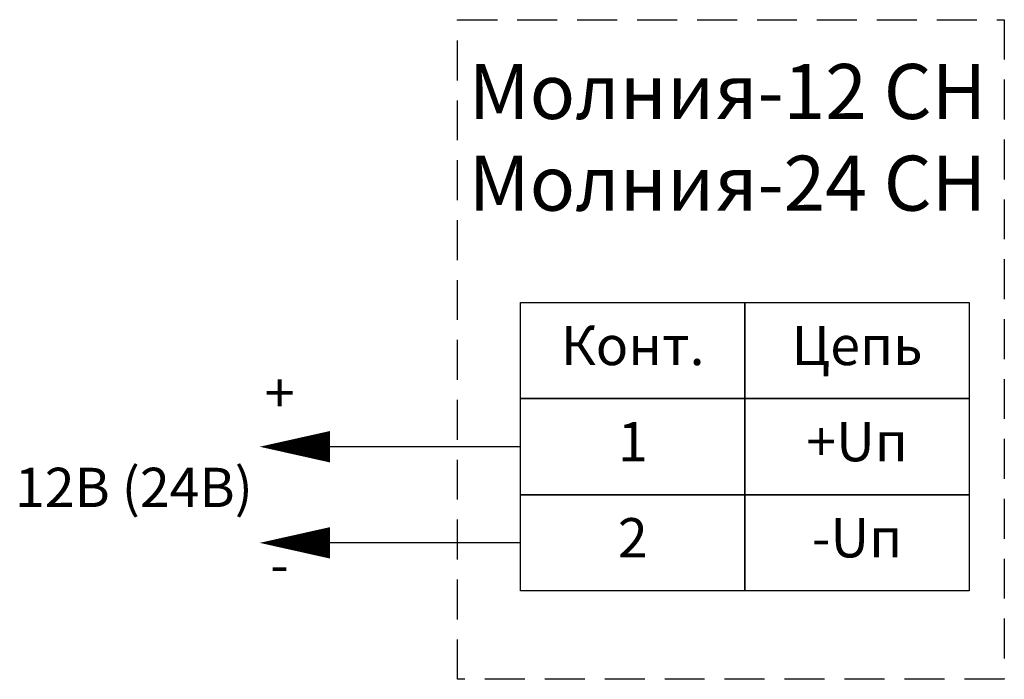
# Model space of a CAD drawing. Units: millimetres. Extents: x 2202.5 to 2265.1, y 1547.9 to 1589.9.
import ezdxf

# ---------------------------------------------------------------- set-up
doc = ezdxf.new("R2010")
doc.units = ezdxf.units.MM
doc.linetypes.add('DASHEDX2', pattern=[38.1, 25.4, -12.7])
doc.styles.get("Standard").update_dxf_attribs({"font": 'isocpeur.ttf', "oblique": 15})

msp = doc.modelspace()

# ---------------------------------------------------------------- linework, layer by layer
at = {"linetype": 'DASHEDX2', "ltscale": 0.1}
msp.add_lwpolyline([(2230.305, 1589.908), (2265.075, 1589.908), (2265.075, 1547.943), (2230.305, 1547.943)], close=True, dxfattribs=at)
for points in [[(2234.324, 1571.914), (2248.586, 1571.914), (2248.586, 1565.798), (2234.324, 1565.798)], [(2248.586, 1571.914), (2262.848, 1571.914), (2262.848, 1565.798), (2248.586, 1565.798)], [(2234.324, 1565.798), (2248.586, 1565.798), (2248.586, 1559.683), (2234.324, 1559.683)], [(2248.586, 1565.798), (2262.848, 1565.798), (2262.848, 1559.683), (2248.586, 1559.683)], [(2234.324, 1559.683), (2248.586, 1559.683), (2248.586, 1553.567), (2234.324, 1553.567)], [(2248.586, 1559.683), (2262.848, 1559.683), (2262.848, 1553.567), (2248.586, 1553.567)]]:
    msp.add_lwpolyline(points, close=True)
for points in [[(2222.207, 1562.74, 2, 0, 0), (2217.735, 1562.74, 0, 0, 0)], [(2222.207, 1556.625, 2, 0, 0), (2217.735, 1556.625, 0, 0, 0)]]:
    msp.add_lwpolyline(points, format="xyseb")
for points in [[(2234.324, 1562.74), (2222.207, 1562.74)], [(2234.324, 1556.625), (2222.207, 1556.625)]]:
    msp.add_lwpolyline(points)

# ---------------------------------------------------------------- texts
at = {"insert": (2231.024, 1587.09), "char_height": 3.5, "attachment_point": 1}
msp.add_mtext_dynamic_manual_height_columns('Молния-12 СН\\PМолния-24 СН', width=32.94495, gutter_width=12.5, heights=[0], dxfattribs=at)
at = {"char_height": 2.5, "attachment_point": 5}
for s, insert, width in [('Конт.', (2241.455, 1568.856), 14.26194), ('Цепь', (2255.717, 1568.856), 14.26194), ('+', (2219.002, 1565.833), 14.26194), ('1', (2241.455, 1562.74), 14.26194), ('+Uп', (2255.717, 1562.74), 14.26194), ('12В (24В)', (2209.74, 1559.828), 17.41293), ('2', (2241.455, 1556.625), 14.26194), ('-Uп', (2255.717, 1556.625), 14.26194), ('-', (2219.002, 1554.918), 14.26194)]:
    msp.add_mtext(s, dxfattribs=dict(at, insert=insert, width=width))

doc.saveas('drawing.dxf')
